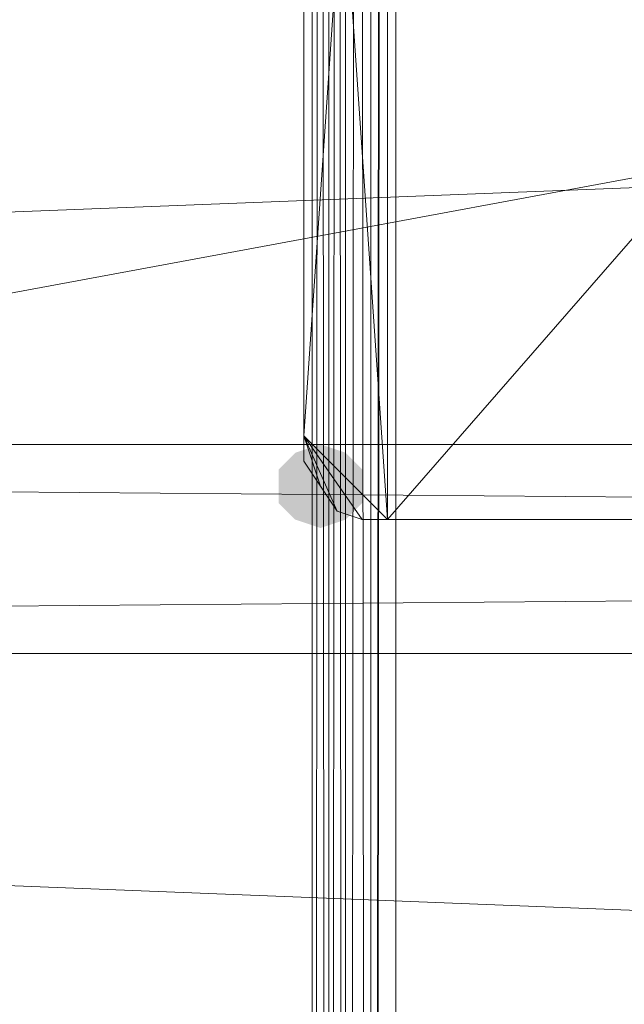
# Model space of a CAD drawing. Units: millimetres. Extents: x 1987 to 17112, y -7729 to -1798.
# Drawn here: x 5287 to 5327, y -5102 to -5037 of the extents above; entities that cross this region are included whole.
import ezdxf

# ---------------------------------------------------------------- set-up
doc = ezdxf.new("R2010")
doc.units = ezdxf.units.MM
doc.layers.add('МАФЫ НАШИ', color=250, linetype='Continuous', lineweight=25)

# ---------------------------------------------------------------- blocks, each defined once
blk = doc.blocks.new('нгнооооо')
at = {"layer": 'МАФЫ НАШИ'}
blk.add_hatch(color=7, dxfattribs=at).paths.add_polyline_path([(5306.556, -5064.879), (5304.903, -5065.43), (5303.802, -5066.532), (5303.802, -5068.736), (5304.903, -5069.837), (5306.556, -5070.388), (5308.209, -5069.837), (5309.31, -5068.736), (5309.31, -5066.532), (5308.209, -5065.43)])
at = {"layer": 'МАФЫ НАШИ', "color": 7, "lineweight": 13}
for points in [[(5391.393, -5519.917), (5391.393, -5517.162), (5391.393, -5518.264), (5391.393, -5519.917), (6114.716, -5519.917), (5391.393, -5519.917), (6114.716, -5521.018), (5391.393, -5523.222), (5391.393, -5521.018), (5391.393, -5517.162), (5391.393, -5523.222), (5391.393, -5517.162), (5391.393, -3975.764), (5391.393, -5517.162), (5306.005, -5517.162), (5306.005, -3975.764)], [(5391.393, -3975.764), (5391.393, -5517.162), (5385.885, -5517.162), (5391.393, -5517.162), (5306.005, -5517.162), (5306.005, -3975.764)], [(6524.029, -5517.162), (4982.08, -5517.162), (6524.029, -5517.713), (4982.08, -5517.713), (4982.08, -5517.162), (4982.08, -5518.264), (4982.08, -5517.713), (4982.08, -5518.264), (4982.08, -5517.162), (4982.08, -5517.713), (5306.005, -5517.713), (5306.005, -5518.264), (5306.005, -5523.222), (5306.005, -5517.162), (5306.005, -5603.101), (5311.514, -5603.101), (5311.514, -3890.376), (5385.885, -5603.101), (5385.885, -3890.376)], [(5306.005, -3975.764), (5306.005, -5517.162), (5311.514, -5517.162), (5309.861, -5517.162), (5308.209, -5517.162), (5311.514, -5517.162), (5307.107, -5517.162), (5308.209, -5517.162), (5308.209, -3975.764)], [(5311.514, -3975.764), (5309.861, -5517.162), (5311.514, -5517.162), (5311.514, -3975.764)], [(5308.209, -3975.764), (5307.107, -5517.162)], [(5387.537, -3890.376), (5389.19, -5603.101), (5387.537, -5603.101), (5385.885, -5603.101), (5311.514, -5603.101), (5391.393, -5603.101), (5306.005, -5603.101), (5306.005, -5517.162), (5391.393, -5517.162), (5306.005, -5603.101), (5306.005, -3890.376)], [(5306.005, -3975.764), (5306.005, -5603.101), (5306.005, -5517.162), (4982.08, -5517.162), (5391.393, -5517.162), (6114.716, -5517.162)], [(6524.029, -5517.162), (4982.08, -5517.162), (5306.005, -5517.162), (5306.005, -3975.764)], [(5306.005, -5600.898), (4982.08, -5600.898), (5306.005, -5602), (5306.005, -5600.898), (5306.005, -5597.042), (5306.005, -5603.101), (5306.005, -5602.551), (4982.08, -5603.101), (5306.005, -5603.101), (5307.107, -5603.101), (5311.514, -5603.101), (5308.209, -5603.101), (5307.107, -5603.101), (5308.209, -5603.101), (5307.107, -3890.376)], [(6114.716, -5602.551), (5391.393, -5602.551), (5391.393, -5602), (5391.393, -5603.101), (5391.393, -3890.376), (5390.292, -3890.376), (5391.393, -3890.376), (5385.885, -3890.376), (5390.292, -3890.376), (5389.19, -3890.376), (5390.292, -3890.376), (5390.292, -5603.101), (5389.19, -5603.101), (5385.885, -5603.101), (5385.885, -3890.376), (5387.537, -5603.101), (5387.537, -3890.376), (5385.885, -3890.376), (5311.514, -3890.376), (5306.005, -3890.376), (5307.107, -3890.376), (5307.107, -5603.101)], [(5306.005, -3890.376), (5307.107, -5603.101), (5306.005, -5603.101), (5391.393, -5603.101)], [(5306.005, -3890.376), (5306.005, -5603.101), (5306.005, -3890.376)], [(5308.209, -5603.101), (5309.861, -5603.101), (5311.514, -5603.101), (5311.514, -3890.376)], [(5309.861, -3890.376), (5311.514, -3890.376), (5309.861, -5603.101)], [(5309.861, -3975.764), (5309.861, -5517.162), (5308.209, -5517.162), (5309.861, -3975.764), (5308.209, -3975.764), (5307.107, -3975.764), (5306.005, -3975.764), (5306.005, -3974.663), (5306.005, -3970.255), (5306.005, -3975.764), (4982.08, -3975.764), (5306.005, -3975.764)], [(5311.514, -3975.764), (5311.514, -5517.162), (5385.885, -3975.764), (5385.885, -5517.162), (5311.514, -5517.162), (5307.107, -5517.162), (5306.005, -5517.162), (4982.08, -5517.162), (5306.005, -5517.713), (5306.005, -5517.162), (5306.005, -5523.222), (5306.005, -5519.917), (5306.005, -5518.264), (4982.08, -5518.264), (5306.005, -5519.917)], [(5390.292, -5517.162), (5391.393, -5517.162), (5385.885, -5517.162), (5311.514, -5517.162), (5306.005, -5517.162), (5307.107, -5517.162), (5307.107, -3975.764)], [(5311.514, -3975.764), (5306.005, -3975.764), (5307.107, -3975.764), (5306.005, -5517.162)], [(5306.005, -3975.764), (5306.005, -5517.162), (5306.005, -3975.764)], [(5306.005, -5517.162), (5306.005, -3975.764), (5306.005, -5517.162)], [(5306.005, -5517.162), (5306.005, -3975.764), (5306.005, -5517.162)], [(5410.675, -5317.739), (5410.675, -5222.435), (4896.692, -5222.435), (5410.675, -5222.435), (5410.675, -5127.13), (5410.675, -5031.826), (4896.692, -5031.826), (4896.692, -5127.13), (4896.692, -5031.826), (5410.675, -5127.13), (5410.675, -5031.826), (4896.692, -5127.13), (4896.692, -5222.435), (5410.675, -5222.435), (4896.692, -5222.435), (5410.675, -5127.13), (5410.675, -5222.435), (4896.692, -5127.13), (5410.675, -5127.13), (4896.692, -5127.13), (4896.692, -5031.826), (5410.675, -5031.826), (4896.692, -5031.826), (4896.692, -4937.072)], [(6609.417, -4997.67), (4896.692, -4997.67), (4896.692, -5011.443), (4896.692, -5078.652), (6609.417, -5078.652), (4896.692, -5011.443), (6609.417, -5011.443), (4896.692, -5011.443), (4896.692, -4943.683), (4896.692, -4930.461), (5463.01, -4930.461), (4896.692, -4943.683), (5463.01, -4943.683), (5463.01, -4930.461), (5463.01, -4876.474), (4896.692, -4876.474), (4896.692, -4863.253), (4896.692, -4876.474), (4896.692, -4943.683)], [(4896.692, -5078.652), (4896.692, -5064.879), (6609.417, -5064.879), (6609.417, -4997.67), (6609.417, -5011.443), (4896.692, -4997.67), (6609.417, -4997.67), (4896.692, -4997.67), (6609.417, -4930.461), (5835.413, -4863.253), (5835.413, -4930.461)], [(5385.334, -4984.449), (5310.963, -5069.837), (5340.711, -5069.837)], [(5340.711, -5069.837), (5310.963, -5069.837), (5333.55, -5069.837), (5310.963, -5069.837), (5350.627, -5069.837)], [(5310.963, -4984.449), (5310.963, -5069.837), (5385.334, -4984.449)], [(5305.454, -4989.958), (5310.963, -5069.837), (5336.855, -5069.837)], [(5334.101, -5069.837), (5310.963, -5069.837), (5333.55, -5069.837), (5310.963, -5069.837), (5333.55, -5069.837)], [(5336.855, -5069.837), (5310.963, -5069.837), (5345.669, -5069.837)], [(5305.454, -4988.305), (5306.556, -4986.653), (5307.658, -4985.551), (5306.556, -4986.653), (5305.454, -4989.958), (5306.556, -4986.653), (5305.454, -4988.305), (5306.556, -4986.653), (5305.454, -4989.958), (5305.454, -4988.305), (5305.454, -4989.958), (5310.963, -4984.449), (5305.454, -5064.328), (5310.963, -5069.837), (5309.31, -5069.837), (5307.658, -5069.286), (5306.556, -5067.634), (5307.658, -5069.286), (5305.454, -5064.328), (5307.658, -5069.286), (5309.31, -5069.837), (5307.658, -5069.286)], [(5310.963, -5069.837), (5310.963, -4984.449), (5305.454, -5064.328)], [(5305.454, -5064.328), (5305.454, -4989.958)], [(5305.454, -5064.328), (5305.454, -4989.958), (5305.454, -5064.328)], [(5310.963, -5069.837), (5305.454, -5064.328), (5305.454, -4989.958)], [(5305.454, -5064.328), (5305.454, -4989.958), (5305.454, -5064.328)], [(5305.454, -5064.328), (5305.454, -4989.958), (5305.454, -5064.328)], [(4896.692, -5064.879), (4896.692, -4997.67), (6609.417, -4997.67), (4896.692, -5064.879), (6609.417, -5064.879), (6609.417, -5011.443), (4896.692, -5011.443), (4896.692, -4997.67), (4896.692, -5011.443), (4896.692, -5078.652), (4896.692, -5145.86), (6609.417, -5145.86), (6609.417, -5199.848)], [(4896.692, -4997.67), (4896.692, -5078.652), (4896.692, -5064.879), (4896.692, -5145.86), (4896.692, -5132.088), (4896.692, -5064.879), (6609.417, -5064.879), (4896.692, -5132.088), (6609.417, -5132.088), (4896.692, -5132.088), (4896.692, -5199.848), (4896.692, -5280.278), (4896.692, -5267.057)], [(5310.963, -5069.837), (5334.101, -5069.837), (5333.55, -5069.837), (5334.101, -5046.149)], [(5310.963, -5069.837), (5345.669, -5069.837), (5340.711, -5069.837), (5345.669, -5046.149)], [(5310.963, -5069.837), (5350.627, -5069.837)], [(5334.101, -5069.837), (5310.963, -5069.837), (5333.55, -5069.837)], [(5309.31, -5069.837), (5307.658, -5069.286), (5305.454, -5064.328), (5306.556, -5067.634), (5307.658, -5069.286), (5306.556, -5067.634)], [(5305.454, -5065.981), (5305.454, -5064.328), (5305.454, -5065.981)], [(4896.692, -5145.86), (4896.692, -5078.652), (4896.692, -5064.879), (4896.692, -5078.652), (6609.417, -5078.652)], [(6609.417, -5155.777), (6609.417, -5132.088), (6609.417, -5064.879), (6609.417, -5078.652), (4896.692, -5064.879), (6609.417, -5064.879)], [(5306.556, -5067.634), (5305.454, -5065.981), (5306.556, -5067.634)], [(5306.556, -5067.634), (5305.454, -5065.981), (5306.556, -5067.634)], [(5307.658, -5069.286), (5306.556, -5067.634), (5307.658, -5069.286)], [(5307.658, -5069.286), (5306.556, -5067.634), (5307.658, -5069.286)], [(5309.31, -5069.837), (5307.658, -5069.286), (5309.31, -5069.837)], [(5309.31, -5069.837), (5307.658, -5069.286), (5309.31, -5069.837)], [(5309.31, -5069.837), (5310.963, -5069.837), (5309.31, -5069.837)], [(5309.31, -5069.837), (5310.963, -5069.837), (5309.31, -5069.837)], [(5310.963, -5069.837), (5309.31, -5069.837), (5310.963, -5069.837)], [(5310.963, -5069.837), (5333.55, -5069.837), (5310.963, -5069.837)], [(5333.55, -5069.837), (5310.963, -5069.837), (5333.55, -5069.837)], [(5310.963, -5069.837), (5333.55, -5069.837), (5310.963, -5069.837)], [(5310.963, -5069.837), (5333.55, -5069.837), (5310.963, -5069.837)], [(5333.55, -5069.837), (5310.963, -5069.837), (5333.55, -5069.837)], [(5333.55, -5069.837), (5310.963, -5069.837), (5333.55, -5069.837)], [(5333.55, -5069.837), (5310.963, -5069.837), (5333.55, -5069.837)], [(5310.963, -5069.837), (5333.55, -5069.837), (5310.963, -5069.837)], [(6609.417, -5078.652), (4896.692, -5078.652), (6609.417, -5145.86), (4896.692, -5145.86), (6609.417, -5213.069)]]:
    blk.add_lwpolyline(points, dxfattribs=at)
for points in [[(5311.514, -5603.101), (5306.005, -5603.101), (5306.005, -3890.376), (5306.005, -5603.101), (5306.005, -3890.376), (5311.514, -3890.376), (5309.861, -3890.376), (5308.209, -3890.376), (5308.209, -5603.101), (5309.861, -5603.101), (5308.209, -3890.376), (5309.861, -3890.376), (5309.861, -5603.101)], [(5306.005, -3975.764), (5306.005, -5603.101), (5306.005, -5517.162), (5306.005, -3975.764), (5306.005, -3890.376), (5306.005, -5603.101)], [(5306.005, -3890.376), (5307.107, -3890.376), (5307.107, -5603.101)], [(5306.005, -3890.376), (5307.107, -5603.101), (5306.005, -5603.101)], [(5306.005, -5603.101), (5311.514, -5603.101), (5306.005, -5603.101), (5306.005, -3890.376)], [(5307.107, -3890.376), (5308.209, -5603.101), (5307.107, -5603.101)], [(5307.107, -3890.376), (5311.514, -3890.376), (5308.209, -3890.376), (5307.107, -3890.376), (5308.209, -3890.376), (5308.209, -5603.101)], [(5308.209, -3890.376), (5309.861, -3890.376), (5309.861, -5603.101)], [(5308.209, -3890.376), (5309.861, -5603.101), (5308.209, -5603.101)], [(5311.514, -3890.376), (5308.209, -3890.376), (5309.861, -3890.376), (5311.514, -3890.376), (5309.861, -5603.101), (5309.861, -3890.376)], [(5311.514, -3890.376), (5311.514, -5603.101), (5309.861, -5603.101)], [(5311.514, -5603.101), (5311.514, -3890.376), (5385.885, -5603.101)], [(5306.005, -3975.764), (5306.005, -5517.162), (5306.005, -3975.764), (5391.393, -3975.764)], [(5306.005, -5517.162), (5307.107, -5517.162), (5307.107, -3975.764)], [(5306.005, -5517.162), (5307.107, -3975.764), (5306.005, -3975.764)], [(5307.107, -5517.162), (5308.209, -3975.764), (5307.107, -3975.764)], [(5307.107, -5517.162), (5308.209, -5517.162), (5308.209, -3975.764), (5307.107, -5517.162), (5311.514, -5517.162), (5308.209, -5517.162)], [(5308.209, -5517.162), (5309.861, -3975.764), (5308.209, -3975.764)], [(5308.209, -5517.162), (5309.861, -5517.162), (5309.861, -3975.764)], [(5309.861, -5517.162), (5311.514, -3975.764), (5311.514, -5517.162), (5309.861, -5517.162), (5308.209, -5517.162), (5311.514, -5517.162)], [(5309.861, -5517.162), (5311.514, -3975.764), (5309.861, -3975.764)], [(5311.514, -3975.764), (5311.514, -5517.162), (5385.885, -3975.764)], [(5310.963, -5069.837), (5310.963, -4984.449), (5305.454, -5064.328)], [(5310.963, -5069.837), (5305.454, -4989.958), (5310.963, -4984.449)], [(5305.454, -5064.328), (5310.963, -4984.449), (5305.454, -4989.958)], [(5310.963, -5069.837), (5310.963, -4984.449), (5385.334, -5069.837)], [(5310.963, -5069.837), (5385.334, -4984.449), (5310.963, -4984.449)], [(5385.334, -5069.837), (5385.334, -4984.449), (5310.963, -5069.837)], [(5310.963, -5069.837), (5305.454, -5064.328), (5305.454, -4989.958)], [(4896.692, -5064.879), (4896.692, -4997.67), (6609.417, -4997.67)], [(6609.417, -5064.879), (4896.692, -5064.879), (6609.417, -4997.67)], [(4896.692, -5064.879), (4896.692, -4997.67), (4896.692, -5078.652), (4896.692, -5064.879), (6609.417, -5064.879), (4896.692, -5078.652)], [(4896.692, -5011.443), (4896.692, -5078.652), (6609.417, -5078.652)], [(6609.417, -5078.652), (4896.692, -5078.652), (6609.417, -5064.879), (6609.417, -5078.652), (6609.417, -5064.879), (6609.417, -5011.443)], [(4896.692, -5031.826), (5410.675, -5031.826), (4896.692, -5127.13), (5410.675, -5127.13)], [(4896.692, -5031.826), (5410.675, -5031.826), (4896.692, -5127.13)], [(4896.692, -5127.13), (5410.675, -5031.826), (5410.675, -5127.13)], [(5333.55, -5046.149), (5333.55, -5069.837), (5334.101, -5069.837), (5310.963, -5069.837), (5333.55, -5069.837), (5334.101, -5069.837)], [(5309.31, -5069.837), (5305.454, -5064.328), (5310.963, -5069.837)], [(5305.454, -5065.981), (5305.454, -5064.328), (5306.556, -5067.634)], [(5305.454, -5064.328), (5305.454, -5065.981), (5306.556, -5067.634)], [(5309.31, -5069.837), (5310.963, -5069.837), (5305.454, -5064.328)], [(5309.31, -5069.837), (5307.658, -5069.286), (5305.454, -5064.328)], [(5309.31, -5069.837), (5305.454, -5064.328), (5310.963, -5069.837)], [(5305.454, -5064.328), (5306.556, -5067.634), (5307.658, -5069.286)], [(5305.454, -5064.328), (5307.658, -5069.286), (5306.556, -5067.634)], [(5305.454, -5064.328), (5306.556, -5067.634), (5305.454, -5065.981)], [(5305.454, -5065.981), (5306.556, -5067.634), (5305.454, -5064.328), (5305.454, -5065.981), (5305.454, -5064.328)], [(5305.454, -5064.328), (5307.658, -5069.286), (5309.31, -5069.837)], [(6609.417, -5078.652), (4896.692, -5078.652), (6609.417, -5064.879)], [(4896.692, -5132.088), (4896.692, -5064.879), (6609.417, -5064.879)], [(4896.692, -5064.879), (4896.692, -5078.652), (6609.417, -5078.652)], [(6609.417, -5064.879), (4896.692, -5064.879), (6609.417, -5078.652)], [(5305.454, -5065.981), (5306.556, -5067.634)], [(5310.963, -5069.837), (5333.55, -5069.837), (5310.963, -5069.837), (5350.627, -5069.837), (5385.334, -5069.837)], [(5385.334, -5069.837), (5362.747, -5069.837), (5385.334, -5069.837), (5345.669, -5069.837), (5310.963, -5069.837)], [(5310.963, -5069.837), (5345.669, -5069.837), (5340.711, -5069.837), (5345.669, -5069.837), (5340.711, -5069.837)], [(5310.963, -5069.837), (5340.711, -5069.837), (5336.855, -5069.837)], [(5310.963, -5069.837), (5334.101, -5069.837), (5333.55, -5069.837)], [(5310.963, -5069.837), (5336.855, -5069.837), (5340.711, -5069.837)], [(5310.963, -5069.837), (5345.669, -5069.837), (5340.711, -5069.837)], [(5345.669, -5069.837), (5350.627, -5069.837), (5310.963, -5069.837)], [(5334.101, -5069.837), (5336.855, -5069.837), (5310.963, -5069.837)], [(5336.855, -5069.837), (5334.101, -5069.837), (5310.963, -5069.837)], [(4896.692, -5078.652), (4896.692, -5145.86), (6609.417, -5145.86)], [(6609.417, -5078.652), (4896.692, -5078.652), (6609.417, -5145.86)]]:
    blk.add_lwpolyline(points, close=True, dxfattribs=at)
at = {"layer": 'МАФЫ НАШИ', "lineweight": 70}
blk.add_spline([(1989.161, -4746.739), (2187.298, -6021.586), (3168.098, -6804.784), (4991.32, -7055.526), (6746.455, -7038.07), (8086.881, -6704.082), (10055.208, -6961.362), (11846.615, -7622.481), (13399.17, -7709.129), (15083.254, -7557.138), (16440.028, -6789.994), (16979.468, -5972.579), (17107.918, -5182.009), (17111.529, -4880.33)], degree=3, dxfattribs=at)

msp = doc.modelspace()

# ---------------------------------------------------------------- block references
at = {"layer": 'МАФЫ НАШИ'}
msp.add_blockref('нгнооооо', (0, 0), dxfattribs=at)

doc.saveas('drawing.dxf')
